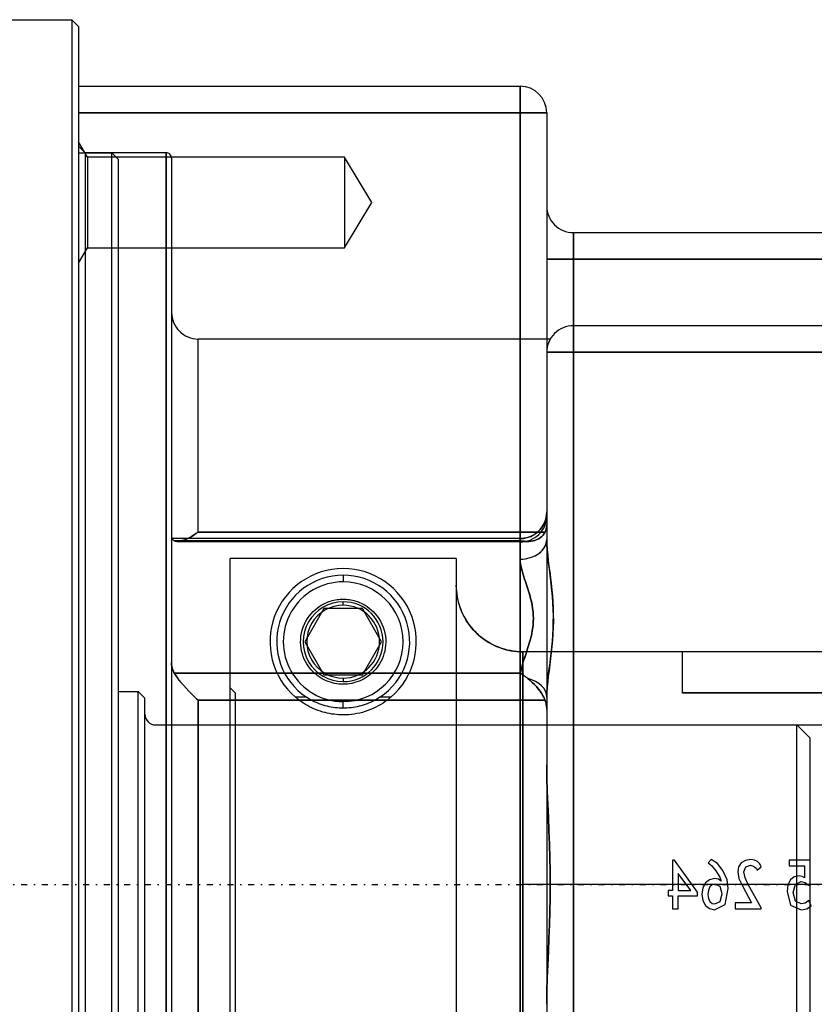
# Model space of a CAD drawing. Units: millimetres. Extents: x 0 to 2469, y 0 to 1532.
# Drawn here: x 2189 to 2249, y 599 to 673 of the extents above; entities that cross this region are included whole.
import ezdxf

# ---------------------------------------------------------------- set-up
doc = ezdxf.new("R2010")
doc.units = ezdxf.units.MM
doc.linetypes.add('center', pattern=[1.5, 0.45, -0.5, 0.05, -0.5])
for name, color, linetype in [('CENTER', 1, 'center'), ('HIDDEN', 155, 'Continuous'), ('THICK', 7, 'Continuous')]:
    doc.layers.add(name, color=color, linetype=linetype)

# ---------------------------------------------------------------- blocks, each defined once
blk = doc.blocks.new('atlanta_65_59_411_57_04_005_we0txdekcqx1sukuchgz2g9i_bottom')
at = {"layer": 'HIDDEN'}
for p, q in [((-84, 60), (-84, 60)), ((-50.8, 58), (-50.8, 60)), ((-50.8, 60), (-50.8, 60)), ((-84, 58), (-50.8, 58)), ((-50.8, -58), (-50.8, 58)), ((-50.8, 58), (-48.8, 58)), ((-48.8, 58), (-48.8, 58)), ((-83.329, 54.665), (-84, 55.828)), ((-83.329, 54.665), (-84, 55.828)), ((-83.5, 55), (-84, 55.5)), ((-83.5, 55), (-83.5, 0)), ((-77.4, 55), (-83.5, 55)), ((-77.4, 0), (-77.4, 55)), ((-77.4, 55), (-77.4, 0)), ((-83.329, 54.665), (-83.329, 51.265)), ((-83.329, 54.665), (-83.329, 51.265)), ((-64, 54.665), (-83.329, 54.665)), ((-64, 54.665), (-83.329, 54.665)), ((-77, 54.6), (-77, -54.6)), ((-64, 54.665), (-64, 51.265)), ((-64, 54.665), (-64, 51.265)), ((-61.957, 51.265), (-64, 54.665)), ((-61.957, 51.265), (-64, 54.665)), ((-83.329, 51.265), (-83.329, 47.865)), ((-83.329, 51.265), (-83.329, 47.865)), ((-64, 51.265), (-64, 47.865)), ((-64, 51.265), (-64, 47.865)), ((-64, 47.865), (-61.957, 51.265)), ((-64, 47.865), (-61.957, 51.265)), ((-48.8, 51), (-48.8, 51)), ((-46.8, 49), (-46.8, 49)), ((-46.8, 47), (-46.8, 49)), ((-84, 46.703), (-83.329, 47.865)), ((-84, 46.703), (-83.329, 47.865)), ((-83.329, 47.865), (-64, 47.865)), ((-83.329, 47.865), (-64, 47.865)), ((-46.8, 47), (-48.8, 47)), ((-46.8, -47), (-46.8, 47)), ((-46.8, 47), (0, 47)), ((-46.8, 40), (-46.8, 42)), ((-46.8, 42), (-46.8, 40)), ((-46.8, 42), (-46.8, 42)), ((-9, 42), (-46.8, 42)), ((-75, 26.496), (-75, 41)), ((-48.532, 41), (-75, 41)), ((-48.8, 40), (-48.8, 40)), ((-48.8, 40), (-46.8, 40)), ((-48.8, 40), (-48.8, 40)), ((-48.8, 40), (-48.8, 25.94)), ((-46.8, 40), (-48.8, 40)), ((-46.8, 40), (-46.8, -40)), ((-9, 40), (-46.8, 40)), ((-46.8, -40), (-46.8, 40)), ((-46.8, 40), (-9, 40)), ((-48.883, 27.429), (-48.98, 27.17)), ((-48.968, 27.197), (-48.872, 27.467)), ((-48.824, 27.689), (-48.883, 27.429)), ((-48.872, 27.467), (-48.817, 27.737)), ((-48.806, 27.846), (-48.824, 27.689)), ((-48.817, 27.737), (-48.8, 28)), ((-48.8, 28), (-48.806, 27.846)), ((-48.8, 28), (-48.8, 27.994)), ((-48.8, 27.994), (-48.8, 27.99)), ((-48.8, 27.99), (-48.8, 27.983)), ((-48.8, 27.983), (-48.8, 27.974)), ((-48.8, 27.974), (-48.8, 27.964)), ((-48.8, 27.964), (-48.8, 27.951)), ((-48.8, 27.951), (-48.8, 27.936)), ((-48.8, 27.936), (-48.8, 27.918)), ((-48.8, 27.918), (-48.8, 27.899)), ((-48.8, 27.899), (-48.8, 27.877)), ((-48.8, 27.877), (-48.8, 27.853)), ((-48.8, 27.853), (-48.8, 27.827)), ((-48.8, 27.827), (-48.8, 27.799)), ((-48.8, 27.799), (-48.8, 27.768)), ((-48.8, 27.768), (-48.8, 27.736)), ((-48.8, 27.736), (-48.8, 27.701)), ((-48.8, 27.701), (-48.8, 27.665)), ((-49.496, 26.483), (-49.283, 26.696)), ((-49.287, 26.692), (-49.492, 26.487)), ((-49.115, 26.922), (-49.287, 26.692)), ((-49.283, 26.696), (-49.106, 26.937)), ((-48.98, 27.17), (-49.115, 26.922)), ((-49.106, 26.937), (-48.968, 27.197)), ((-48.885, 26.584), (-48.855, 26.672)), ((-48.855, 26.672), (-48.885, 26.584)), ((-48.855, 26.672), (-48.831, 26.761)), ((-48.831, 26.761), (-48.855, 26.672)), ((-48.831, 26.761), (-48.814, 26.851)), ((-48.814, 26.851), (-48.831, 26.761)), ((-48.814, 26.851), (-48.803, 26.941)), ((-48.803, 26.941), (-48.814, 26.851)), ((-48.803, 26.941), (-48.8, 27.032)), ((-48.8, 27.032), (-48.803, 26.941)), ((-48.8, 27.032), (-48.8, 27.031)), ((-48.8, 27.031), (-48.8, 27.03)), ((-48.8, 27.03), (-48.8, 27.028)), ((-48.8, 27.028), (-48.8, 27.027)), ((-48.8, 27.027), (-48.8, 27.026)), ((-48.8, 27.026), (-48.8, 27.025)), ((-50.8, 26), (-77, 26)), ((-50.8, 26), (-77, 26)), ((-77, 25.988), (-76.995, 25.974)), ((-76.995, 25.974), (-77, 25.988)), ((-76.995, 25.974), (-76.979, 25.956)), ((-76.979, 25.956), (-76.995, 25.974)), ((-76.979, 25.956), (-76.952, 25.934)), ((-76.952, 25.933), (-76.979, 25.956)), ((-76.952, 25.934), (-76.914, 25.907)), ((-76.913, 25.907), (-76.952, 25.933)), ((-76.914, 25.907), (-76.863, 25.876)), ((-76.863, 25.876), (-76.913, 25.907)), ((-75.94, 25.939), (-76.07, 25.888)), ((-76.07, 25.888), (-75.94, 25.939)), ((-75.818, 25.993), (-75.94, 25.939)), ((-75.94, 25.939), (-75.818, 25.993)), ((-75.684, 26.06), (-75.818, 25.993)), ((-75.818, 25.993), (-75.684, 26.06)), ((-75.538, 26.14), (-75.684, 26.06)), ((-75.684, 26.06), (-75.538, 26.14)), ((-75.424, 26.208), (-75.538, 26.14)), ((-75.538, 26.14), (-75.424, 26.208)), ((-75.308, 26.281), (-75.424, 26.208)), ((-75.424, 26.208), (-75.308, 26.281)), ((-75.167, 26.376), (-75.308, 26.281)), ((-75.308, 26.281), (-75.167, 26.376)), ((-75, 26.496), (-75.167, 26.376)), ((-75.167, 26.376), (-75, 26.496)), ((-75, 26.496), (-48.923, 26.496)), ((-48.923, 26.496), (-75, 26.496)), ((-50.8, 26), (-50.537, 26.017)), ((-50.646, 26.006), (-50.8, 26)), ((-50.8, 26), (-50.8, 25.749)), ((-50.8, 25.749), (-50.8, 26)), ((-50.489, 26.024), (-50.646, 26.006)), ((-50.537, 26.017), (-50.267, 26.072)), ((-50.229, 26.083), (-50.489, 26.024)), ((-50.267, 26.072), (-49.997, 26.168)), ((-49.97, 26.18), (-50.229, 26.083)), ((-49.997, 26.168), (-49.737, 26.306)), ((-49.722, 26.315), (-49.97, 26.18)), ((-49.737, 26.306), (-49.496, 26.483)), ((-49.492, 26.487), (-49.722, 26.315)), ((-49.695, 25.868), (-49.54, 25.923)), ((-49.538, 25.923), (-49.693, 25.868)), ((-49.54, 25.923), (-49.399, 25.991)), ((-49.398, 25.992), (-49.538, 25.923)), ((-49.399, 25.991), (-49.274, 26.072)), ((-49.273, 26.072), (-49.398, 25.992)), ((-49.274, 26.072), (-49.163, 26.164)), ((-49.163, 26.164), (-49.273, 26.072)), ((-49.068, 26.266), (-49.163, 26.164)), ((-49.163, 26.164), (-49.068, 26.266)), ((-48.988, 26.377), (-49.068, 26.266)), ((-49.068, 26.266), (-48.988, 26.377)), ((-48.923, 26.496), (-48.988, 26.377)), ((-48.988, 26.377), (-48.923, 26.496)), ((-48.923, 26.496), (-48.885, 26.584)), ((-48.885, 26.584), (-48.923, 26.496)), ((-48.79, 25.557), (-48.8, 25.94)), ((-48.8, 25.94), (-48.79, 25.562)), ((-76.863, 25.876), (-76.8, 25.842)), ((-76.8, 25.842), (-76.863, 25.876)), ((-76.765, 25.826), (-76.8, 25.842)), ((-50.8, 25.842), (-76.8, 25.842)), ((-76.8, 25.842), (-76.765, 25.826)), ((-76.8, 25.842), (-50.8, 25.842)), ((-76.727, 25.812), (-76.765, 25.826)), ((-76.765, 25.826), (-76.727, 25.812)), ((-76.686, 25.802), (-76.727, 25.812)), ((-76.727, 25.812), (-76.687, 25.802)), ((-76.687, 25.802), (-76.643, 25.795)), ((-76.643, 25.795), (-76.686, 25.802)), ((-76.596, 25.79), (-76.643, 25.795)), ((-76.643, 25.795), (-76.596, 25.79)), ((-76.546, 25.789), (-76.596, 25.79)), ((-76.596, 25.79), (-76.546, 25.789)), ((-76.549, 25.789), (-50.275, 25.789)), ((-76.549, 25.789), (-50.276, 25.789)), ((-76.425, 25.797), (-76.546, 25.789)), ((-76.546, 25.789), (-76.426, 25.797)), ((-76.426, 25.797), (-76.319, 25.815)), ((-76.318, 25.816), (-76.425, 25.797)), ((-76.319, 25.815), (-76.2, 25.845)), ((-76.2, 25.846), (-76.318, 25.816)), ((-76.07, 25.888), (-76.2, 25.846)), ((-76.2, 25.845), (-76.07, 25.888)), ((-50.714, 25.826), (-50.8, 25.842)), ((-50.8, 25.842), (-50.71, 25.825)), ((-50.8, 24.455), (-50.8, 25.749)), ((-50.8, 24.455), (-50.8, 25.749)), ((-50.628, 25.813), (-50.714, 25.826)), ((-50.71, 25.825), (-50.639, 25.814)), ((-50.639, 25.814), (-50.559, 25.804)), ((-50.543, 25.803), (-50.628, 25.813)), ((-50.559, 25.804), (-50.458, 25.795)), ((-50.459, 25.795), (-50.543, 25.803)), ((-50.376, 25.791), (-50.459, 25.795)), ((-50.458, 25.795), (-50.372, 25.791)), ((-50.294, 25.789), (-50.376, 25.791)), ((-50.372, 25.791), (-50.293, 25.789)), ((-50.131, 25.793), (-50.294, 25.789)), ((-50.293, 25.789), (-50.134, 25.793)), ((-50.134, 25.793), (-49.977, 25.808)), ((-49.975, 25.808), (-50.131, 25.793)), ((-49.977, 25.808), (-49.832, 25.833)), ((-49.831, 25.833), (-49.975, 25.808)), ((-49.832, 25.833), (-49.695, 25.868)), ((-49.693, 25.868), (-49.831, 25.833)), ((-48.79, 25.562), (-48.765, 25.174)), ((-48.764, 25.164), (-48.79, 25.557)), ((-48.765, 25.174), (-48.728, 24.77)), ((-48.727, 24.755), (-48.764, 25.164)), ((-50.792, 24.28), (-50.8, 24.455)), ((-50.8, 24.455), (-50.792, 24.281)), ((-48.728, 24.77), (-48.683, 24.356)), ((-48.68, 24.335), (-48.727, 24.755)), ((-50.792, 24.281), (-50.768, 24.088)), ((-50.768, 24.087), (-50.792, 24.28)), ((-50.768, 24.088), (-50.729, 23.876)), ((-50.729, 23.875), (-50.768, 24.087)), ((-50.729, 23.876), (-50.674, 23.645)), ((-50.673, 23.643), (-50.729, 23.875)), ((-48.683, 24.356), (-48.631, 23.933)), ((-48.628, 23.906), (-48.68, 24.335)), ((-48.631, 23.933), (-48.577, 23.501)), ((-48.573, 23.468), (-48.628, 23.906)), ((-50.674, 23.645), (-50.608, 23.408)), ((-50.607, 23.406), (-50.673, 23.643)), ((-50.608, 23.408), (-50.543, 23.196)), ((-50.542, 23.193), (-50.607, 23.406)), ((-50.543, 23.196), (-50.464, 22.954)), ((-50.463, 22.95), (-50.542, 23.193)), ((-50.464, 22.954), (-50.408, 22.786)), ((-50.407, 22.783), (-50.463, 22.95)), ((-48.577, 23.501), (-48.523, 23.061)), ((-48.518, 23.022), (-48.573, 23.468)), ((-48.523, 23.061), (-48.47, 22.614)), ((-48.465, 22.569), (-48.518, 23.022)), ((-50.408, 22.786), (-50.324, 22.534)), ((-50.323, 22.53), (-50.407, 22.783)), ((-50.324, 22.534), (-50.223, 22.226)), ((-50.221, 22.221), (-50.323, 22.53)), ((-50.223, 22.226), (-50.145, 21.977)), ((-50.143, 21.971), (-50.221, 22.221)), ((-48.47, 22.614), (-48.421, 22.159)), ((-48.415, 22.107), (-48.465, 22.569)), ((-50.145, 21.977), (-50.081, 21.764)), ((-50.079, 21.757), (-50.143, 21.971)), ((-50.081, 21.764), (-50.012, 21.508)), ((-50.01, 21.5), (-50.079, 21.757)), ((-50.012, 21.508), (-49.954, 21.269)), ((-49.952, 21.26), (-50.01, 21.5)), ((-48.421, 22.159), (-48.378, 21.698)), ((-48.373, 21.639), (-48.415, 22.107)), ((-48.378, 21.698), (-48.343, 21.229)), ((-48.338, 21.164), (-48.373, 21.639)), ((-49.954, 21.269), (-49.902, 21.014)), ((-49.9, 21.006), (-49.952, 21.26)), ((-49.902, 21.014), (-49.859, 20.753)), ((-49.858, 20.747), (-49.9, 21.006)), ((-49.859, 20.753), (-49.829, 20.497)), ((-49.828, 20.493), (-49.858, 20.747)), ((-48.343, 21.229), (-48.318, 20.756)), ((-48.315, 20.684), (-48.338, 21.164)), ((-48.318, 20.756), (-48.304, 20.28)), ((-49.829, 20.497), (-49.81, 20.246)), ((-49.81, 20.244), (-49.828, 20.493)), ((-49.81, 20.246), (-49.804, 20)), ((-49.804, 20), (-49.81, 20.244)), ((-49.804, 20), (-49.809, 19.777)), ((-49.809, 19.774), (-49.804, 20)), ((-48.303, 20.201), (-48.315, 20.684)), ((-48.304, 20.28), (-48.303, 19.799)), ((-48.304, 19.72), (-48.303, 20.201)), ((-49.886, 19.075), (-49.85, 19.312)), ((-49.849, 19.318), (-49.884, 19.083)), ((-49.85, 19.312), (-49.825, 19.545)), ((-49.824, 19.549), (-49.849, 19.318)), ((-49.825, 19.545), (-49.809, 19.774)), ((-49.809, 19.777), (-49.824, 19.549)), ((-48.343, 18.771), (-48.318, 19.244)), ((-48.315, 19.316), (-48.338, 18.836)), ((-48.318, 19.244), (-48.304, 19.72)), ((-48.303, 19.799), (-48.315, 19.316)), ((-49.973, 18.65), (-50.027, 18.433)), ((-50.026, 18.442), (-49.972, 18.655)), ((-49.927, 18.856), (-49.973, 18.65)), ((-49.972, 18.655), (-49.928, 18.85)), ((-49.928, 18.85), (-49.886, 19.075)), ((-49.884, 19.083), (-49.927, 18.856)), ((-48.378, 18.302), (-48.343, 18.771)), ((-48.338, 18.836), (-48.373, 18.361)), ((-50.237, 17.729), (-50.162, 17.966)), ((-50.161, 17.966), (-50.236, 17.734)), ((-50.162, 17.966), (-50.089, 18.212)), ((-50.09, 18.205), (-50.161, 17.966)), ((-50.027, 18.433), (-50.09, 18.205)), ((-50.089, 18.212), (-50.026, 18.442)), ((-48.47, 17.386), (-48.421, 17.841)), ((-48.415, 17.893), (-48.465, 17.431)), ((-48.421, 17.841), (-48.378, 18.302)), ((-48.373, 18.361), (-48.415, 17.893)), ((-50.456, 17.071), (-50.519, 16.879)), ((-50.517, 16.884), (-50.45, 17.091)), ((-50.379, 17.301), (-50.456, 17.071)), ((-50.45, 17.091), (-50.379, 17.302)), ((-50.307, 17.518), (-50.379, 17.301)), ((-50.379, 17.302), (-50.308, 17.514)), ((-50.308, 17.514), (-50.237, 17.729)), ((-50.236, 17.734), (-50.307, 17.518)), ((-48.523, 16.939), (-48.47, 17.386)), ((-48.465, 17.431), (-48.518, 16.978)), ((-77, 16.675), (-76.995, 16.534)), ((-76.995, 16.533), (-77, 16.675)), ((-76.995, 16.534), (-76.979, 16.397)), ((-76.979, 16.395), (-76.995, 16.533)), ((-76.979, 16.397), (-76.952, 16.264)), ((-76.952, 16.261), (-76.979, 16.395)), ((-50.65, 16.441), (-50.702, 16.241)), ((-50.702, 16.24), (-50.651, 16.44)), ((-50.651, 16.44), (-50.588, 16.657)), ((-50.587, 16.66), (-50.65, 16.441)), ((-50.588, 16.657), (-50.517, 16.884)), ((-50.519, 16.879), (-50.587, 16.66)), ((-48.631, 16.067), (-48.577, 16.499)), ((-48.573, 16.532), (-48.628, 16.094)), ((-48.577, 16.499), (-48.523, 16.939)), ((-48.518, 16.978), (-48.573, 16.532)), ((-76.952, 16.264), (-76.914, 16.135)), ((-76.913, 16.133), (-76.952, 16.261)), ((-76.914, 16.135), (-76.863, 16.011)), ((-76.863, 16.011), (-76.913, 16.133)), ((-76.863, 16.011), (-76.8, 15.893)), ((-76.8, 15.893), (-76.863, 16.011)), ((-76.8, 15.893), (-50.772, 15.893)), ((-50.772, 15.893), (-76.8, 15.893)), ((-76.8, 15.893), (-76.658, 15.675)), ((-76.658, 15.676), (-76.8, 15.893)), ((-76.494, 15.45), (-76.658, 15.676)), ((-76.658, 15.675), (-76.493, 15.448)), ((-50.743, 16.059), (-50.772, 15.893)), ((-50.772, 15.893), (-50.743, 16.058)), ((-50.772, 15.893), (-50.696, 15.839)), ((-50.694, 15.839), (-50.772, 15.893)), ((-50.702, 16.241), (-50.743, 16.059)), ((-50.743, 16.058), (-50.702, 16.24)), ((-50.696, 15.839), (-50.609, 15.777)), ((-50.617, 15.783), (-50.694, 15.839)), ((-50.539, 15.726), (-50.617, 15.783)), ((-50.609, 15.777), (-50.547, 15.731)), ((-50.547, 15.731), (-50.474, 15.678)), ((-50.46, 15.667), (-50.539, 15.726)), ((-50.474, 15.678), (-50.391, 15.614)), ((-50.381, 15.607), (-50.46, 15.667)), ((-50.391, 15.614), (-50.307, 15.549)), ((-50.302, 15.545), (-50.381, 15.607)), ((-50.307, 15.549), (-50.222, 15.482)), ((-50.222, 15.482), (-50.302, 15.545)), ((-48.728, 15.23), (-48.683, 15.644)), ((-48.68, 15.665), (-48.727, 15.245)), ((-48.683, 15.644), (-48.631, 16.067)), ((-48.628, 16.094), (-48.68, 15.665)), ((-76.309, 15.217), (-76.494, 15.45)), ((-76.493, 15.448), (-76.308, 15.215)), ((-76.112, 14.984), (-76.309, 15.217)), ((-76.308, 15.215), (-76.111, 14.983)), ((-75.906, 14.753), (-76.112, 14.984)), ((-76.111, 14.983), (-75.905, 14.752)), ((-50.222, 15.482), (-50.055, 15.343)), ((-50.055, 15.343), (-50.222, 15.482)), ((-50.055, 15.343), (-49.892, 15.196)), ((-49.891, 15.196), (-50.055, 15.343)), ((-49.892, 15.196), (-49.732, 15.041)), ((-49.732, 15.04), (-49.891, 15.196)), ((-49.732, 15.041), (-49.579, 14.878)), ((-49.579, 14.877), (-49.732, 15.04)), ((-49.579, 14.878), (-49.432, 14.705)), ((-49.432, 14.705), (-49.579, 14.877)), ((-48.764, 14.836), (-48.79, 14.443)), ((-48.79, 14.438), (-48.765, 14.826)), ((-48.765, 14.826), (-48.728, 15.23)), ((-48.727, 15.245), (-48.764, 14.836)), ((-75.691, 14.524), (-75.906, 14.753)), ((-75.905, 14.752), (-75.691, 14.524)), ((-75.622, 14.453), (-75.691, 14.524)), ((-75.691, 14.524), (-75.622, 14.453)), ((-75.544, 14.373), (-75.622, 14.453)), ((-75.622, 14.453), (-75.544, 14.373)), ((-75.456, 14.284), (-75.544, 14.373)), ((-75.544, 14.373), (-75.456, 14.284)), ((-75.357, 14.186), (-75.456, 14.284)), ((-75.456, 14.284), (-75.357, 14.186)), ((-75.248, 14.081), (-75.357, 14.186)), ((-75.357, 14.186), (-75.248, 14.081)), ((-75.129, 13.968), (-75.248, 14.081)), ((-75.248, 14.081), (-75.129, 13.968)), ((-49.432, 14.705), (-49.294, 14.524)), ((-49.294, 14.524), (-49.432, 14.705)), ((-49.22, 14.416), (-49.294, 14.524)), ((-49.294, 14.524), (-49.22, 14.416)), ((-49.149, 14.305), (-49.22, 14.416)), ((-49.22, 14.416), (-49.15, 14.306)), ((-49.15, 14.306), (-49.084, 14.194)), ((-49.084, 14.194), (-49.149, 14.305)), ((-49.024, 14.08), (-49.084, 14.194)), ((-49.084, 14.194), (-49.025, 14.08)), ((-49.025, 14.08), (-48.971, 13.965)), ((-48.971, 13.965), (-49.024, 14.08)), ((-48.79, 14.443), (-48.8, 14.06)), ((-48.8, 14.06), (-48.79, 14.438)), ((-48.8, 14.06), (-48.8, 9)), ((-75, 13.848), (-75.129, 13.968)), ((-75.129, 13.968), (-75, 13.848)), ((-75, 13.848), (-48.923, 13.848)), ((-48.923, 13.848), (-75, 13.848)), ((-75, 13.848), (-75, 0)), ((-75, 0), (-75, 13.848)), ((-48.923, 13.848), (-48.971, 13.965)), ((-48.971, 13.965), (-48.923, 13.848)), ((-48.885, 13.74), (-48.923, 13.848)), ((-48.923, 13.848), (-48.885, 13.74)), ((-48.855, 13.631), (-48.885, 13.74)), ((-48.885, 13.74), (-48.855, 13.631)), ((-48.831, 13.52), (-48.855, 13.631)), ((-48.855, 13.631), (-48.831, 13.52)), ((-48.814, 13.408), (-48.831, 13.52)), ((-48.831, 13.52), (-48.814, 13.408)), ((-48.803, 13.295), (-48.814, 13.408)), ((-48.814, 13.408), (-48.803, 13.295)), ((-48.8, 13.18), (-48.803, 13.295)), ((-48.803, 13.295), (-48.8, 13.18)), ((-48.8, 9), (-48.789, 8.012)), ((-48.789, 8.013), (-48.8, 9)), ((-48.761, 7.022), (-48.789, 8.013)), ((-48.789, 8.012), (-48.761, 7.021)), ((-48.722, 6.027), (-48.761, 7.022)), ((-48.761, 7.021), (-48.722, 6.026)), ((-48.678, 5.029), (-48.722, 6.027)), ((-48.722, 6.026), (-48.677, 5.027)), ((-48.632, 4.028), (-48.678, 5.029)), ((-48.677, 5.027), (-48.632, 4.025)), ((-48.592, 3.023), (-48.632, 4.028)), ((-48.632, 4.025), (-48.592, 3.022)), ((-48.561, 2.017), (-48.592, 3.023)), ((-48.592, 3.022), (-48.561, 2.016)), ((-48.54, 1.009), (-48.561, 2.017)), ((-48.561, 2.016), (-48.539, 1.009)), ((-39.355, 1.837), (-39.355, 1.837)), ((-39.355, 1.837), (-39.355, -0.459)), ((-39.199, 1.837), (-39.355, 1.837)), ((-39.199, 1.837), (-39.199, 1.837)), ((-37.466, -0.561), (-39.199, 1.837)), ((-36.444, 1.888), (-36.666, 1.633)), ((-36.666, 1.633), (-36.666, 1.633)), ((-36.666, 1.633), (-36.422, 1.429)), ((-36.444, 1.888), (-36.444, 1.888)), ((-35.977, 1.582), (-36.444, 1.888)), ((-35.977, 1.582), (-35.977, 1.582)), ((-35.555, 1.046), (-35.977, 1.582)), ((-34.177, 1.633), (-34.377, 1.327)), ((-33.866, 1.811), (-34.177, 1.633)), ((-34.177, 1.633), (-34.177, 1.633)), ((-33.466, 1.888), (-33.866, 1.811)), ((-33.866, 1.811), (-33.866, 1.811)), ((-33.466, 1.888), (-33.466, 1.888)), ((-33.177, 1.837), (-33.466, 1.888)), ((-33.177, 1.837), (-33.177, 1.837)), ((-32.955, 1.735), (-33.177, 1.837)), ((-32.955, 1.735), (-32.955, 1.735)), ((-32.777, 1.556), (-32.955, 1.735)), ((-32.777, 1.556), (-32.777, 1.556)), ((-32.688, 1.327), (-32.777, 1.556)), ((-30.577, 1.837), (-30.577, 1.837)), ((-28.999, 1.837), (-30.577, 1.837)), ((-30.577, 1.837), (-30.577, 1.403)), ((-28.999, 1.837), (-28.999, 1.837)), ((-28.999, 0.051), (-28.999, 1.837)), ((-48.532, 0), (-48.54, 1.009)), ((-48.539, 1.009), (-48.532, 0)), ((-37.977, -0.459), (-38.933, 0.842)), ((-38.933, 0.842), (-38.933, -0.459)), ((-38.933, 0.842), (-38.933, 0.842)), ((-36.422, 1.429), (-36.422, 1.429)), ((-36.422, 1.429), (-36.088, 1.02)), ((-36.088, 1.02), (-36.088, 1.02)), ((-36.088, 1.02), (-35.799, 0.561)), ((-35.555, 1.046), (-35.555, 1.046)), ((-35.244, 0.357), (-35.555, 1.046)), ((-34.377, 1.327), (-34.444, 0.944)), ((-34.444, 0.944), (-34.444, 0.944)), ((-34.444, 0.944), (-34.355, 0.459)), ((-34.377, 1.327), (-34.377, 1.327)), ((-33.977, 0.944), (-33.844, 1.327)), ((-33.977, 0.944), (-33.977, 0.944)), ((-33.888, 0.51), (-33.977, 0.944)), ((-33.844, 1.327), (-33.488, 1.454)), ((-33.844, 1.327), (-33.844, 1.327)), ((-33.488, 1.454), (-33.488, 1.454)), ((-33.488, 1.454), (-33.333, 1.403)), ((-33.333, 1.403), (-33.333, 1.403)), ((-33.333, 1.403), (-33.177, 1.327)), ((-33.177, 1.327), (-33.177, 1.327)), ((-33.177, 1.327), (-33.044, 1.199)), ((-33.044, 1.199), (-33.044, 1.199)), ((-33.044, 1.199), (-32.977, 1.071)), ((-32.977, 1.071), (-32.688, 1.327)), ((-32.977, 1.071), (-32.977, 1.071)), ((-32.688, 1.327), (-32.688, 1.327)), ((-30.577, 1.403), (-30.577, 1.403)), ((-30.577, 1.403), (-29.422, 1.403)), ((-29.422, 1.403), (-29.422, 1.403)), ((-29.422, 1.403), (-29.422, 0.51)), ((-83.5, 0), (-83.5, -55)), ((-77.4, 0), (-77.4, -55)), ((-77.4, -55), (-77.4, 0)), ((-75, -13.848), (-75, 0)), ((-75, 0), (-75, -13.848)), ((-48.532, 0), (-48.54, -1.009)), ((-36.866, 0.128), (-37.066, -0.255)), ((-36.577, 0.357), (-36.866, 0.128)), ((-36.866, 0.128), (-36.866, 0.128)), ((-36.199, 0.459), (-36.577, 0.357)), ((-36.577, 0.357), (-36.577, 0.357)), ((-36.155, 0.026), (-36.355, -0.026)), ((-36.199, 0.459), (-36.199, 0.459)), ((-35.888, 0.408), (-36.199, 0.459)), ((-35.755, -0.153), (-36.155, 0.026)), ((-36.155, 0.026), (-36.155, 0.026)), ((-35.888, 0.408), (-35.888, 0.408)), ((-35.688, 0.255), (-35.888, 0.408)), ((-35.799, 0.561), (-35.799, 0.561)), ((-35.799, 0.561), (-35.688, 0.255)), ((-35.688, 0.255), (-35.688, 0.255)), ((-35.244, 0.357), (-35.244, 0.357)), ((-35.155, -0.306), (-35.244, 0.357)), ((-34.355, 0.459), (-34.355, 0.459)), ((-34.355, 0.459), (-34.088, -0.102)), ((-33.888, 0.51), (-33.888, 0.51)), ((-33.666, 0), (-33.888, 0.51)), ((-30.488, 0.357), (-30.666, -0.026)), ((-30.199, 0.587), (-30.488, 0.357)), ((-30.488, 0.357), (-30.488, 0.357)), ((-30.266, -0.587), (-30.111, 0.026)), ((-29.822, 0.663), (-30.199, 0.587)), ((-30.199, 0.587), (-30.199, 0.587)), ((-30.111, 0.026), (-29.666, 0.23)), ((-30.111, 0.026), (-30.111, 0.026)), ((-29.822, 0.663), (-29.822, 0.663)), ((-29.599, 0.612), (-29.822, 0.663)), ((-29.666, 0.23), (-29.666, 0.23)), ((-29.666, 0.23), (-29.377, 0.153)), ((-29.599, 0.612), (-29.599, 0.612)), ((-29.422, 0.51), (-29.599, 0.612)), ((-29.422, 0.51), (-29.422, 0.51)), ((-29.377, 0.153), (-29.377, 0.153)), ((-29.377, 0.153), (-29.133, -0.051)), ((-29.133, -0.051), (-28.999, 0.051)), ((-28.999, 0.051), (-28.999, 0.051)), ((-48.539, -1.009), (-48.532, 0)), ((-39.666, -0.459), (-39.666, -0.459)), ((-39.355, -0.459), (-39.666, -0.459)), ((-39.666, -0.459), (-39.666, -0.842)), ((-39.355, -0.459), (-39.355, -0.459)), ((-38.933, -0.459), (-37.977, -0.459)), ((-38.933, -0.459), (-38.933, -0.459)), ((-37.977, -0.459), (-37.977, -0.459)), ((-37.466, -0.561), (-37.466, -0.561)), ((-37.466, -0.842), (-37.466, -0.561)), ((-37.066, -0.255), (-37.133, -0.714)), ((-37.133, -0.714), (-37.133, -0.714)), ((-37.133, -0.714), (-37.066, -1.199)), ((-37.066, -0.255), (-37.066, -0.255)), ((-36.644, -0.434), (-36.688, -0.74)), ((-36.688, -0.74), (-36.644, -1.046)), ((-36.688, -0.74), (-36.688, -0.74)), ((-36.533, -0.179), (-36.644, -0.434)), ((-36.644, -0.434), (-36.644, -0.434)), ((-36.355, -0.026), (-36.533, -0.179)), ((-36.533, -0.179), (-36.533, -0.179)), ((-36.355, -0.026), (-36.355, -0.026)), ((-35.622, -0.689), (-35.755, -0.153)), ((-35.755, -0.153), (-35.755, -0.153)), ((-35.755, -1.276), (-35.622, -0.689)), ((-35.622, -0.689), (-35.622, -0.689)), ((-35.399, -1.505), (-35.155, -0.306)), ((-35.155, -0.306), (-35.155, -0.306)), ((-34.088, -0.102), (-34.088, -0.102)), ((-34.088, -0.102), (-33.399, -1.378)), ((-33.666, 0), (-33.666, 0)), ((-32.688, -1.76), (-33.666, 0)), ((-30.666, -0.026), (-30.733, -0.51)), ((-30.733, -0.51), (-30.733, -0.51)), ((-30.733, -0.51), (-30.466, -1.556)), ((-30.666, -0.026), (-30.666, -0.026)), ((-30.266, -0.587), (-30.266, -0.587)), ((-30.111, -1.25), (-30.266, -0.587)), ((-29.133, -0.051), (-29.133, -0.051)), ((-48.54, -1.009), (-48.561, -2.017)), ((-48.56, -2.016), (-48.539, -1.009)), ((-39.666, -0.842), (-39.666, -0.842)), ((-39.666, -0.842), (-39.355, -0.842)), ((-39.355, -0.842), (-39.355, -0.842)), ((-39.355, -0.842), (-39.355, -1.837)), ((-38.933, -0.842), (-38.933, -0.842)), ((-38.933, -1.837), (-38.933, -0.842)), ((-38.933, -0.842), (-37.466, -0.842)), ((-37.466, -0.842), (-37.466, -0.842)), ((-37.066, -1.199), (-37.066, -1.199)), ((-37.066, -1.199), (-36.866, -1.582)), ((-36.644, -1.046), (-36.533, -1.276)), ((-36.644, -1.046), (-36.644, -1.046)), ((-36.533, -1.276), (-36.377, -1.429)), ((-36.533, -1.276), (-36.533, -1.276)), ((-36.377, -1.429), (-36.177, -1.454)), ((-36.377, -1.429), (-36.377, -1.429)), ((-36.177, -1.454), (-35.755, -1.276)), ((-36.177, -1.454), (-36.177, -1.454)), ((-35.755, -1.276), (-35.755, -1.276)), ((-34.644, -1.378), (-34.644, -1.378)), ((-33.399, -1.378), (-34.644, -1.378)), ((-34.644, -1.378), (-34.644, -1.837)), ((-33.399, -1.378), (-33.399, -1.378)), ((-30.111, -1.25), (-30.111, -1.25)), ((-29.666, -1.454), (-30.111, -1.25)), ((-29.377, -1.403), (-29.666, -1.454)), ((-29.666, -1.454), (-29.666, -1.454)), ((-29.111, -1.199), (-29.377, -1.403)), ((-29.377, -1.403), (-29.377, -1.403)), ((-29.111, -1.199), (-29.111, -1.199)), ((-28.933, -1.607), (-29.111, -1.199)), ((-48.592, -3.022), (-48.56, -2.016)), ((-48.561, -2.017), (-48.592, -3.023)), ((-39.355, -1.837), (-39.355, -1.837)), ((-39.355, -1.837), (-38.933, -1.837)), ((-38.933, -1.837), (-38.933, -1.837)), ((-36.866, -1.582), (-36.866, -1.582)), ((-36.866, -1.582), (-36.555, -1.811)), ((-36.555, -1.811), (-36.555, -1.811)), ((-36.555, -1.811), (-36.199, -1.888)), ((-36.199, -1.888), (-35.399, -1.505)), ((-36.199, -1.888), (-36.199, -1.888)), ((-35.399, -1.505), (-35.399, -1.505)), ((-34.644, -1.837), (-34.644, -1.837)), ((-34.644, -1.837), (-32.688, -1.837)), ((-32.688, -1.76), (-32.688, -1.76)), ((-32.688, -1.837), (-32.688, -1.76)), ((-32.688, -1.837), (-32.688, -1.837)), ((-30.466, -1.556), (-30.466, -1.556)), ((-30.466, -1.556), (-29.666, -1.888)), ((-29.666, -1.888), (-29.244, -1.837)), ((-29.666, -1.888), (-29.666, -1.888)), ((-29.244, -1.837), (-28.933, -1.607)), ((-29.244, -1.837), (-29.244, -1.837)), ((-28.933, -1.607), (-28.933, -1.607)), ((-48.632, -4.025), (-48.592, -3.022)), ((-48.592, -3.023), (-48.632, -4.028)), ((-48.677, -5.027), (-48.632, -4.025)), ((-48.632, -4.028), (-48.677, -5.029)), ((-48.722, -6.026), (-48.677, -5.027)), ((-48.677, -5.029), (-48.722, -6.027)), ((-48.761, -7.021), (-48.722, -6.026)), ((-48.722, -6.027), (-48.761, -7.022)), ((-48.789, -8.012), (-48.761, -7.021)), ((-48.761, -7.022), (-48.789, -8.013)), ((-48.8, -9), (-48.789, -8.012)), ((-48.789, -8.013), (-48.8, -9))]:
    blk.add_line(p, q, dxfattribs=at)
for centre, radius, start, end in [((-77.4, 54.6), 0.4, 359.99977, 90.00021), ((-75, 43), 2, 180.00002, 270.00002), ((-46.8, 40), 2, 89.99998, 180.00002)]:
    blk.add_arc(centre, radius, start, end, dxfattribs=at)
for centre, major_axis, ratio, start_param, end_param in [((-50.8, 27.665), (-2, 0), 0.958139, 1.570796, 3.141746), ((-50.8, 27.665), (-2, 0), 0.958139, 1.570796, 3.141745), ((-50.8, 25.94), (2, 0), 0.742477, -1.570798, -0.000002), ((-50.8, 25.94), (2, 0), 0.742477, -1.570799, -0.000002), ((-50.8, 14.06), (-2, 0), 0.742477, -3.14159, -1.863771), ((-50.8, 14.06), (-2, 0), 0.742477, -3.141591, -1.863771)]:
    blk.add_ellipse(centre, major_axis=major_axis, ratio=ratio, start_param=start_param, end_param=end_param, dxfattribs=at)
at = {"layer": 'THICK'}
for p, q in [((-84, 60), (-84, 58)), ((-84, 60), (-50.8, 60)), ((-50.8, 60), (-50.8, 58)), ((-84, 58), (-84, -58)), ((-50.8, 58), (-84, 58)), ((-50.8, 58), (-50.8, -58)), ((-48.8, 58), (-50.8, 58)), ((-48.8, 58), (-48.8, -58)), ((-46.8, 49), (-46.8, 47)), ((-46.8, 49), (0, 49)), ((-48.8, 47), (-46.8, 47)), ((-46.8, 47), (-46.8, -47)), ((0, 47), (-46.8, 47)), ((-48.8, 27.032), (-48.8, 27.031)), ((-48.8, 27.031), (-48.8, 27.03)), ((-48.8, 27.03), (-48.8, 27.028)), ((-48.8, 27.028), (-48.8, 27.027)), ((-48.8, 27.027), (-48.8, 27.026)), ((-48.8, 27.026), (-48.8, 27.025))]:
    blk.add_line(p, q, dxfattribs=at)
for centre, start, end in [((-50.8, 58), 0, 89.99998), ((-46.8, 51), 180.00002, 270.00002)]:
    blk.add_arc(centre, 2, start, end, dxfattribs=at)
blk = doc.blocks.new('A$C1AB961D8')
at = {"linetype": 'Continuous'}
for p, q in [((-17, 65), (-0.5, 65)), ((-0.5, 65), (-0.5, -27.712)), ((-0.5, 65), (0, 64.5)), ((0, 64.5), (0, -64.5)), ((0, 55), (2.5, 55)), ((2.5, -55), (2.5, 55)), ((2.5, 55), (3, 54.5)), ((3, -54.5), (3, 54.5)), ((3, 14.5), (4.5, 14.5)), ((4.5, -14.5), (4.5, 14.5)), ((4.5, 14.5), (5, 14)), ((5, -14), (5, 14)), ((5.8, 12), (54, 12)), ((54, -12), (54, 12)), ((54, 12), (55, 11)), ((55, -11), (55, 11))]:
    blk.add_line(p, q, dxfattribs=at)
blk.add_arc((5.8, 12.8), 0.8, 180, 270, dxfattribs=at)
at = {"layer": 'CENTER'}
blk.add_line((-165.5, 0), (58, 0), dxfattribs=at)
blk = doc.blocks.new('atlanta_65_54_024_1ni63wr112h4325aqp84r1a72_right')
at = {"layer": 'HIDDEN'}
for p, q in [((-59.5, 23.75), (-59.5, 23.75)), ((-59.5, 23.25), (-59.5, 23.25)), ((-59.5, 23.25), (-59.5, 22.75)), ((-51, 22.493), (-51, 22.494)), ((-51, 22.494), (-50.995, 22.27)), ((-51, 22.492), (-51, 22.493)), ((-51, 22.49), (-51, 22.492)), ((-51, 22.489), (-51, 22.49)), ((-51, 22.488), (-51, 22.489)), ((-51, 22.486), (-51, 22.488)), ((-50.995, 22.27), (-50.98, 22.046)), ((-50.98, 22.046), (-50.955, 21.823)), ((-50.955, 21.823), (-50.92, 21.601)), ((-50.92, 21.601), (-50.875, 21.381)), ((-60.943, 20.75), (-62.387, 18.25)), ((-60.943, 20.75), (-60.943, 20.75)), ((-58.057, 20.75), (-60.943, 20.75)), ((-59.5, 21.45), (-59.5, 21.45)), ((-59.5, 21.45), (-59.5, 21.45)), ((-59.5, 21.25), (-59.5, 21.25)), ((-59.5, 20.99), (-59.5, 21.25)), ((-59.5, 21.25), (-59.5, 21.25)), ((-56.613, 18.25), (-58.057, 20.75)), ((-58.057, 20.75), (-58.057, 20.75)), ((-50.875, 21.381), (-50.82, 21.164)), ((-50.82, 21.164), (-50.755, 20.949)), ((-50.755, 20.949), (-50.681, 20.737)), ((-50.681, 20.737), (-50.598, 20.529)), ((-50.598, 20.529), (-50.505, 20.324)), ((-50.505, 20.324), (-50.403, 20.124)), ((-50.403, 20.124), (-50.292, 19.929)), ((-50.292, 19.929), (-50.173, 19.739)), ((-50.173, 19.739), (-50.045, 19.554)), ((-50.045, 19.554), (-49.909, 19.376)), ((-49.909, 19.376), (-49.765, 19.203)), ((-49.765, 19.203), (-49.614, 19.038)), ((-49.614, 19.038), (-49.455, 18.879)), ((-49.455, 18.879), (-49.289, 18.728)), ((-49.289, 18.728), (-49.117, 18.584)), ((-49.117, 18.584), (-48.938, 18.448)), ((-62.387, 18.25), (-62.387, 18.25)), ((-62.387, 18.25), (-60.943, 15.75)), ((-58.057, 15.75), (-56.613, 18.25)), ((-56.613, 18.25), (-56.613, 18.25)), ((-48.938, 18.448), (-48.754, 18.32)), ((-48.754, 18.32), (-48.564, 18.201)), ((-48.564, 18.201), (-48.369, 18.09)), ((-48.369, 18.09), (-48.169, 17.988)), ((-48.169, 17.988), (-47.965, 17.895)), ((-47.965, 17.895), (-47.757, 17.812)), ((-47.757, 17.812), (-47.545, 17.738)), ((-47.545, 17.738), (-47.33, 17.673)), ((-47.33, 17.673), (-47.112, 17.618)), ((-47.112, 17.618), (-46.893, 17.573)), ((-46.893, 17.573), (-46.671, 17.538)), ((-46.671, 17.538), (-46.448, 17.513)), ((-46.448, 17.513), (-46.224, 17.498)), ((-46.224, 17.498), (-46, 17.493)), ((-46, 17.493), (-46, 0)), ((-34, 14.391), (-34, 17.493)), ((-60.943, 15.75), (-60.943, 15.75)), ((-60.943, 15.75), (-58.057, 15.75)), ((-58.057, 15.75), (-58.057, 15.75)), ((-59.5, 15.51), (-59.5, 15.25)), ((-59.5, 15.25), (-59.5, 15.25)), ((-59.5, 15.25), (-59.5, 15.25)), ((-59.5, 15.05), (-59.5, 15.05)), ((-59.5, 15.05), (-59.5, 15.05)), ((-68, 14.792), (-67.942, 14.734)), ((-67.942, 14.734), (-68, 14.792)), ((-67.942, 14.734), (-67.885, 14.677)), ((-67.885, 14.677), (-67.942, 14.734)), ((-67.885, 14.677), (-67.828, 14.619)), ((-67.828, 14.619), (-67.885, 14.677)), ((-67.828, 14.619), (-67.771, 14.562)), ((-67.771, 14.562), (-67.828, 14.619)), ((-67.771, 14.562), (-67.714, 14.505)), ((-67.714, 14.505), (-67.771, 14.562)), ((-67.714, 14.505), (-67.657, 14.448)), ((-67.657, 14.448), (-67.714, 14.505)), ((-67.657, 14.448), (-67.6, 14.391)), ((-67.6, 14.391), (-67.657, 14.448)), ((-67.6, -14.391), (-67.6, 14.391)), ((-62.987, 13.997), (-63.091, 14.084)), ((-62.265, 14.084), (-63.091, 14.084)), ((-62.148, 14.009), (-62.265, 14.084)), ((-56.735, 14.084), (-56.852, 14.009)), ((-55.909, 14.084), (-56.735, 14.084)), ((-55.909, 14.084), (-56.036, 13.978)), ((-20.4, 14.4), (-34, 14.4)), ((-22.84, 14.391), (-34, 14.391)), ((-22.84, 14.391), (-34, 14.391)), ((-62.873, 13.905), (-62.987, 13.997)), ((-62.748, 13.812), (-62.873, 13.905)), ((-62.615, 13.717), (-62.748, 13.812)), ((-62.475, 13.624), (-62.615, 13.717)), ((-62.329, 13.533), (-62.475, 13.624)), ((-62.177, 13.446), (-62.329, 13.533)), ((-62.022, 13.362), (-62.177, 13.446)), ((-62.022, 13.932), (-62.148, 14.009)), ((-61.888, 13.857), (-62.022, 13.932)), ((-61.862, 13.283), (-62.022, 13.362)), ((-61.748, 13.784), (-61.888, 13.857)), ((-61.604, 13.714), (-61.748, 13.784)), ((-61.457, 13.649), (-61.604, 13.714)), ((-61.308, 13.588), (-61.457, 13.649)), ((-61.158, 13.533), (-61.308, 13.588)), ((-61.006, 13.482), (-61.158, 13.533)), ((-60.854, 13.437), (-61.006, 13.482)), ((-60.702, 13.397), (-60.854, 13.437)), ((-60.551, 13.362), (-60.702, 13.397)), ((-60.4, 13.332), (-60.551, 13.362)), ((-60.249, 13.306), (-60.4, 13.332)), ((-59.5, 13.25), (-59.5, 13.75)), ((-58.6, 13.332), (-58.751, 13.306)), ((-58.449, 13.362), (-58.6, 13.332)), ((-58.298, 13.397), (-58.449, 13.362)), ((-58.146, 13.437), (-58.298, 13.397)), ((-57.994, 13.482), (-58.146, 13.437)), ((-57.842, 13.533), (-57.994, 13.482)), ((-57.692, 13.588), (-57.842, 13.533)), ((-57.543, 13.649), (-57.692, 13.588)), ((-57.396, 13.714), (-57.543, 13.649)), ((-57.252, 13.784), (-57.396, 13.714)), ((-57.112, 13.857), (-57.252, 13.784)), ((-57.053, 13.324), (-57.248, 13.232)), ((-56.979, 13.932), (-57.112, 13.857)), ((-56.863, 13.423), (-57.053, 13.324)), ((-56.852, 14.009), (-56.979, 13.932)), ((-56.679, 13.528), (-56.863, 13.423)), ((-56.502, 13.639), (-56.679, 13.528)), ((-56.335, 13.752), (-56.502, 13.639)), ((-56.179, 13.866), (-56.335, 13.752)), ((-56.036, 13.978), (-56.179, 13.866)), ((-61.7, 13.209), (-61.862, 13.283)), ((-61.536, 13.141), (-61.7, 13.209)), ((-61.37, 13.078), (-61.536, 13.141)), ((-61.203, 13.02), (-61.37, 13.078)), ((-61.034, 12.968), (-61.203, 13.02)), ((-60.866, 12.922), (-61.034, 12.968)), ((-60.696, 12.882), (-60.866, 12.922)), ((-60.526, 12.847), (-60.696, 12.882)), ((-60.355, 12.817), (-60.526, 12.847)), ((-60.184, 12.793), (-60.355, 12.817)), ((-60.098, 13.286), (-60.249, 13.306)), ((-60.014, 12.774), (-60.184, 12.793)), ((-59.948, 13.27), (-60.098, 13.286)), ((-59.842, 12.761), (-60.014, 12.774)), ((-59.799, 13.259), (-59.948, 13.27)), ((-59.671, 12.753), (-59.842, 12.761)), ((-59.649, 13.252), (-59.799, 13.259)), ((-59.5, 12.75), (-59.671, 12.753)), ((-59.5, 13.25), (-59.649, 13.252)), ((-59.351, 13.252), (-59.5, 13.25)), ((-59.5, 13.25), (-59.5, 13.25)), ((-59.293, 12.754), (-59.5, 12.75)), ((-59.5, 12.75), (-59.5, 12.75)), ((-59.201, 13.259), (-59.351, 13.252)), ((-59.085, 12.766), (-59.293, 12.754)), ((-59.052, 13.27), (-59.201, 13.259)), ((-58.878, 12.785), (-59.085, 12.766)), ((-58.902, 13.286), (-59.052, 13.27)), ((-58.751, 13.306), (-58.902, 13.286)), ((-58.672, 12.813), (-58.878, 12.785)), ((-58.465, 12.848), (-58.672, 12.813)), ((-58.259, 12.892), (-58.465, 12.848)), ((-58.054, 12.943), (-58.259, 12.892)), ((-57.85, 13.003), (-58.054, 12.943)), ((-57.647, 13.071), (-57.85, 13.003)), ((-57.446, 13.148), (-57.647, 13.071)), ((-57.248, 13.232), (-57.446, 13.148)), ((-22.44, 11.99), (-67.6, 11.99)), ((-22.44, 11.99), (-67.6, 11.99)), ((-46, 0), (-46, -17.493)), ((-0.4, 0), (-46, 0))]:
    blk.add_line(p, q, dxfattribs=at)
for radius, start, end in [(5.5, 89.99998, 229.23974), (5.5, 310.76024, 89.99998), (5, 89.99998, 236.42819), (5, 303.57185, 89.99998), (4.5, 89.99998, 270.00002), (4.5, 270.00002, 89.99998), (2.74, 89.99998, 270.00002), (2.74, 270.00002, 89.99998)]:
    blk.add_arc((-59.5, 18.25), radius, start, end, dxfattribs=at)
at = {"layer": 'THICK'}
for p, q in [((-51, 24.495), (-68, 24.495)), ((-68, 0), (-68, 24.495)), ((-51, 24.495), (-68, 24.495)), ((-51, 24.495), (-51, 0)), ((-50.994, 22.256), (-51, 22.486)), ((-50.978, 22.025), (-50.994, 22.256)), ((-50.951, 21.796), (-50.978, 22.025)), ((-50.914, 21.568), (-50.951, 21.796)), ((-50.866, 21.342), (-50.914, 21.568)), ((-61.615, 20.651), (-61.462, 20.778)), ((-61.462, 20.778), (-61.306, 20.891)), ((-61.306, 20.891), (-61.153, 20.99)), ((-61.153, 20.99), (-61.004, 21.075)), ((-61.004, 21.075), (-60.859, 21.147)), ((-60.859, 21.147), (-60.719, 21.209)), ((-60.719, 21.209), (-60.583, 21.261)), ((-60.583, 21.261), (-60.452, 21.305)), ((-60.452, 21.305), (-60.324, 21.342)), ((-60.324, 21.342), (-60.2, 21.373)), ((-60.2, 21.373), (-60.079, 21.397)), ((-60.079, 21.397), (-59.96, 21.417)), ((-59.96, 21.417), (-59.844, 21.431)), ((-59.844, 21.431), (-59.729, 21.442)), ((-59.729, 21.442), (-59.614, 21.448)), ((-59.614, 21.448), (-59.5, 21.45)), ((-59.5, 21.45), (-59.386, 21.448)), ((-59.5, 20.99), (-59.5, 21.25)), ((-59.386, 21.448), (-59.271, 21.442)), ((-59.271, 21.442), (-59.156, 21.431)), ((-59.156, 21.431), (-59.04, 21.417)), ((-59.04, 21.417), (-58.922, 21.397)), ((-58.922, 21.397), (-58.8, 21.373)), ((-58.8, 21.373), (-58.676, 21.342)), ((-58.676, 21.342), (-58.548, 21.305)), ((-58.548, 21.305), (-58.417, 21.261)), ((-58.417, 21.261), (-58.281, 21.209)), ((-58.281, 21.209), (-58.141, 21.147)), ((-58.141, 21.147), (-57.996, 21.075)), ((-57.996, 21.075), (-57.847, 20.99)), ((-57.847, 20.99), (-57.694, 20.891)), ((-57.694, 20.891), (-57.539, 20.778)), ((-57.539, 20.778), (-57.385, 20.651)), ((-50.807, 21.119), (-50.866, 21.342)), ((-50.739, 20.899), (-50.807, 21.119)), ((-50.66, 20.682), (-50.739, 20.899)), ((-62.307, 19.787), (-62.186, 19.989)), ((-62.186, 19.989), (-62.054, 20.178)), ((-62.054, 20.178), (-61.913, 20.351)), ((-61.913, 20.351), (-61.766, 20.509)), ((-61.766, 20.509), (-61.615, 20.651)), ((-57.385, 20.651), (-57.234, 20.509)), ((-57.234, 20.509), (-57.087, 20.351)), ((-57.087, 20.351), (-56.946, 20.178)), ((-56.946, 20.178), (-56.813, 19.989)), ((-56.813, 19.989), (-56.693, 19.787)), ((-50.571, 20.469), (-50.66, 20.682)), ((-50.473, 20.26), (-50.571, 20.469)), ((-50.365, 20.056), (-50.473, 20.26)), ((-50.248, 19.857), (-50.365, 20.056)), ((-62.577, 19.127), (-62.504, 19.354)), ((-62.504, 19.354), (-62.413, 19.574)), ((-62.413, 19.574), (-62.307, 19.787)), ((-56.693, 19.787), (-56.587, 19.574)), ((-56.587, 19.574), (-56.496, 19.354)), ((-56.496, 19.354), (-56.423, 19.127)), ((-50.122, 19.663), (-50.248, 19.857)), ((-49.987, 19.476), (-50.122, 19.663)), ((-49.843, 19.295), (-49.987, 19.476)), ((-49.692, 19.121), (-49.843, 19.295)), ((-62.695, 18.433), (-62.673, 18.665)), ((-62.673, 18.665), (-62.634, 18.897)), ((-62.634, 18.897), (-62.577, 19.127)), ((-56.423, 19.127), (-56.366, 18.897)), ((-56.366, 18.897), (-56.327, 18.665)), ((-56.327, 18.665), (-56.305, 18.433)), ((-49.532, 18.955), (-49.692, 19.121)), ((-49.365, 18.795), (-49.532, 18.955)), ((-49.191, 18.644), (-49.365, 18.795)), ((-49.01, 18.501), (-49.191, 18.644)), ((-48.823, 18.366), (-49.01, 18.501)), ((-62.7, 18.204), (-62.695, 18.433)), ((-62.688, 17.979), (-62.7, 18.204)), ((-62.662, 17.759), (-62.688, 17.979)), ((-56.312, 17.979), (-56.338, 17.759)), ((-56.3, 18.204), (-56.312, 17.979)), ((-56.305, 18.433), (-56.3, 18.204)), ((-48.629, 18.24), (-48.823, 18.366)), ((-48.43, 18.123), (-48.629, 18.24)), ((-48.226, 18.016), (-48.43, 18.123)), ((-48.017, 17.918), (-48.226, 18.016)), ((-47.804, 17.83), (-48.017, 17.918)), ((-47.587, 17.751), (-47.804, 17.83)), ((-62.621, 17.545), (-62.662, 17.759)), ((-62.568, 17.339), (-62.621, 17.545)), ((-62.501, 17.14), (-62.568, 17.339)), ((-62.424, 16.95), (-62.501, 17.14)), ((-56.499, 17.14), (-56.576, 16.95)), ((-56.432, 17.339), (-56.499, 17.14)), ((-56.379, 17.545), (-56.432, 17.339)), ((-56.338, 17.759), (-56.379, 17.545)), ((-47.367, 17.683), (-47.587, 17.751)), ((-47.143, 17.625), (-47.367, 17.683)), ((-46.918, 17.578), (-47.143, 17.625)), ((-46.69, 17.541), (-46.918, 17.578)), ((-46.461, 17.514), (-46.69, 17.541)), ((-46.231, 17.498), (-46.461, 17.514)), ((-46, 17.493), (-46.231, 17.498)), ((-34, 17.493), (-46, 17.493)), ((-46, 0), (-46, 17.493)), ((-34, 17.493), (-46, 17.493)), ((-34, 17.493), (-34, 17.5)), ((-0.4, 17.5), (-34, 17.5)), ((-62.337, 16.769), (-62.424, 16.95)), ((-62.24, 16.596), (-62.337, 16.769)), ((-62.134, 16.433), (-62.24, 16.596)), ((-62.021, 16.28), (-62.134, 16.433)), ((-56.866, 16.433), (-56.979, 16.28)), ((-56.76, 16.596), (-56.866, 16.433)), ((-56.663, 16.769), (-56.76, 16.596)), ((-56.576, 16.95), (-56.663, 16.769)), ((-61.902, 16.135), (-62.021, 16.28)), ((-61.776, 16.001), (-61.902, 16.135)), ((-61.645, 15.875), (-61.776, 16.001)), ((-61.509, 15.759), (-61.645, 15.875)), ((-61.368, 15.652), (-61.509, 15.759)), ((-61.224, 15.554), (-61.368, 15.652)), ((-61.077, 15.465), (-61.224, 15.554)), ((-57.776, 15.554), (-57.923, 15.465)), ((-57.632, 15.652), (-57.776, 15.554)), ((-57.491, 15.759), (-57.632, 15.652)), ((-57.355, 15.875), (-57.491, 15.759)), ((-57.224, 16.001), (-57.355, 15.875)), ((-57.098, 16.135), (-57.224, 16.001)), ((-56.979, 16.28), (-57.098, 16.135)), ((-60.926, 15.385), (-61.077, 15.465)), ((-60.774, 15.314), (-60.926, 15.385)), ((-60.619, 15.252), (-60.774, 15.314)), ((-60.462, 15.198), (-60.619, 15.252)), ((-60.304, 15.153), (-60.462, 15.198)), ((-60.144, 15.116), (-60.304, 15.153)), ((-59.984, 15.087), (-60.144, 15.116)), ((-59.823, 15.066), (-59.984, 15.087)), ((-59.662, 15.054), (-59.823, 15.066)), ((-59.5, 15.05), (-59.662, 15.054)), ((-59.5, 15.51), (-59.5, 15.25)), ((-59.338, 15.054), (-59.5, 15.05)), ((-59.177, 15.066), (-59.338, 15.054)), ((-59.016, 15.087), (-59.177, 15.066)), ((-58.856, 15.116), (-59.016, 15.087)), ((-58.696, 15.153), (-58.856, 15.116)), ((-58.538, 15.198), (-58.696, 15.153)), ((-58.381, 15.252), (-58.538, 15.198)), ((-58.226, 15.314), (-58.381, 15.252)), ((-58.074, 15.385), (-58.226, 15.314)), ((-57.923, 15.465), (-58.074, 15.385)), ((-51, 0), (-51, -24.495)), ((-46, -17.493), (-46, 0)), ((-0.4, 0), (-46, 0)), ((-68, -24.495), (-68, 0))]:
    blk.add_line(p, q, dxfattribs=at)
for radius, start, end in [(3, 89.99998, 270.00002), (2.74, 89.99998, 270.00002), (3, 270.00002, 89.99998), (2.74, 270.00002, 89.99998)]:
    blk.add_arc((-59.5, 18.25), radius, start, end, dxfattribs=at)

msp = doc.modelspace()

# ---------------------------------------------------------------- block references
for name, p in [('atlanta_65_59_411_57_04_005_we0txdekcqx1sukuchgz2g9i_bottom', (2277.228, 608.018)), ('A$C1AB961D8', (2193.228, 608.018)), ('atlanta_65_54_024_1ni63wr112h4325aqp84r1a72_right', (2272.628, 608.018))]:
    msp.add_blockref(name, p)

doc.saveas('drawing.dxf')
